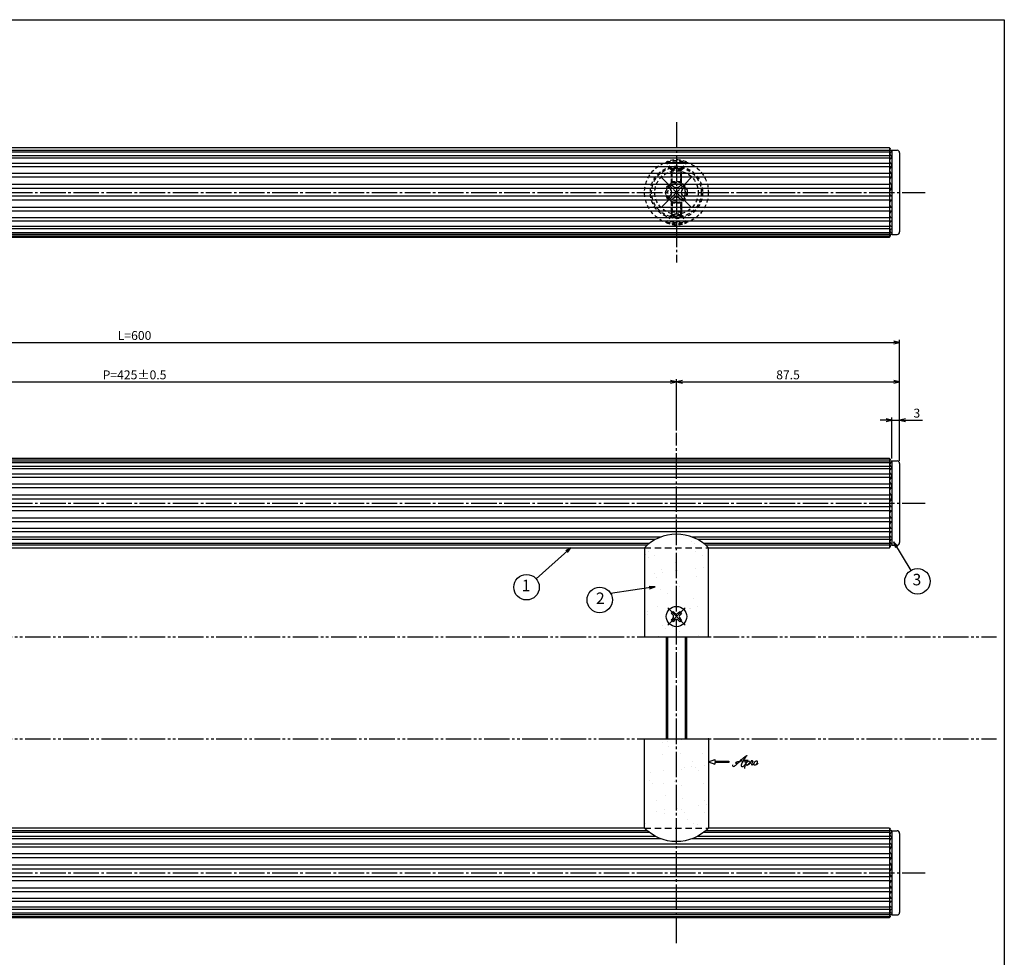
# Model space of a CAD drawing. Units: inches. Extents: x 212 to 1019, y 146 to 706.
# Drawn here: x 633 to 1019, y 338 to 706 of the extents above; entities that cross this region are included whole.
import ezdxf
from ezdxf.enums import TextEntityAlignment as Align

# ---------------------------------------------------------------- set-up
doc = ezdxf.new("R2010")
doc.units = ezdxf.units.IN
doc.header["$MEASUREMENT"] = 0
for name, pattern in [('CENS', [13, 10, -1, 1, -1]), ('HIDL', [4, 2.5, -1.5]), ('HIDS', [2.5, 1.5, -1]), ('PHAS', [15, 10, -1, 1, -1, 1, -1])]:
    doc.linetypes.add(name, pattern=pattern)
for name, color, linetype in [('01-下書線', 251, 'Continuous'), ('02-実線-1', 7, 'Continuous'), ('03-細線', 1, 'Continuous'), ('04-破線-1', 5, 'HIDS'), ('06-中心線', 1, 'CENS'), ('07-2点鎖線', 2, 'PHAS'), ('09-文字', 4, 'Continuous'), ('10-寸法', 3, 'Continuous'), ('11-ﾈｼﾞ関連', 7, 'Continuous'), ('12-企業ﾏｰｸ', 9, 'Continuous'), ('図枠', 7, 'Continuous')]:
    doc.layers.add(name, color=color, linetype=linetype)
doc.styles.add('STD', font='TXT.shx', dxfattribs={"bigfont": 'bigfont.shx'})
doc.dimstyles.new('1：1', dxfattribs={"dimtxt": 3.5, "dimasz": 2.3, "dimexe": 1, "dimexo": 1, "dimgap": 1, "dimtad": 3, "dimdsep": 46, "dimtxsty": 'STD', "dimblk1": 'ARRI', "dimblk2": 'ARRI', "dimsah": 1, "dimcen": 0, "dimclrd": 3, "dimclre": 3, "dimclrt": 4, "dimadec": 0, "dimazin": 0, "dimtfac": 0.7, "dimtmove": 0, "dimatfit": 0, "dimldrblk": 'ARRI', "dimfxl": 1, "dimtvp": 1, "dimtolj": 1, "dimtzin": 0, "dimarcsym": 0})

# ---------------------------------------------------------------- blocks, each defined once
blk = doc.blocks.new('ARRI')
at = {"color": 0, "linetype": 'ByBlock'}
for p, q in [((0, 0), (-1, 0.21)), ((-1, -0.21), (0, 0)), ((0, 0), (-1, 0))]:
    blk.add_line(p, q, dxfattribs=at)
blk = doc.blocks.new('*D71')
at = {"layer": '10-寸法', "color": 3, "lineweight": -2, "transparency": 16777216}
for p, q in [((377.66, 533.07), (377.66, 580.5)), ((379.96, 579.5), (975.36, 579.5)), ((977.66, 533.07), (977.66, 580.5))]:
    blk.add_line(p, q, dxfattribs=at)
at = {"layer": 'Defpoints', "color": 0, "transparency": 16777216}
for p in [(977.66, 579.5), (377.66, 532.07), (977.66, 532.07)]:
    blk.add_point(p, dxfattribs=at)
at = {"layer": '10-寸法', "color": 3, "lineweight": -2, "transparency": 16777216, "xscale": 2.299999999999999, "yscale": 2.299999999999999, "zscale": 2.299999999999999, "rotation": 180}
blk.add_blockref('ARRI', (377.66, 579.5), dxfattribs=at)
at = {"layer": '10-寸法', "color": 3, "lineweight": -2, "transparency": 16777216, "xscale": 2.299999999999999, "yscale": 2.299999999999999, "zscale": 2.299999999999999}
blk.add_blockref('ARRI', (977.66, 579.5), dxfattribs=at)
at = {"layer": '10-寸法', "color": 4, "transparency": 16777216, "insert": (677.66, 582.25), "char_height": 3.5, "attachment_point": 5, "style": 'STD'}
blk.add_mtext('\\A1;L=600', dxfattribs=at)
blk = doc.blocks.new('*D73')
at = {"layer": '10-寸法', "color": 3, "lineweight": -2, "transparency": 16777216}
for p, q in [((465.16, 545.07), (465.16, 565.07)), ((467.46, 564.07), (887.86, 564.07)), ((890.16, 545.07), (890.16, 565.07))]:
    blk.add_line(p, q, dxfattribs=at)
at = {"layer": 'Defpoints', "color": 0, "transparency": 16777216}
for p in [(890.16, 564.07), (465.16, 544.07), (890.16, 544.07)]:
    blk.add_point(p, dxfattribs=at)
at = {"layer": '10-寸法', "color": 3, "lineweight": -2, "transparency": 16777216, "xscale": 2.299999999999999, "yscale": 2.299999999999999, "zscale": 2.299999999999999, "rotation": 180}
blk.add_blockref('ARRI', (465.16, 564.07), dxfattribs=at)
at = {"layer": '10-寸法', "color": 3, "lineweight": -2, "transparency": 16777216, "xscale": 2.299999999999999, "yscale": 2.299999999999999, "zscale": 2.299999999999999}
blk.add_blockref('ARRI', (890.16, 564.07), dxfattribs=at)
at = {"layer": '10-寸法', "color": 4, "transparency": 16777216, "insert": (677.66, 566.82), "char_height": 3.5, "attachment_point": 5, "style": 'STD'}
blk.add_mtext('\\A1;P=425±0.5', dxfattribs=at)
blk = doc.blocks.new('*D74')
at = {"layer": '10-寸法', "color": 3, "lineweight": -2, "transparency": 16777216}
for p, q in [((890.16, 545.07), (890.16, 565.07)), ((892.46, 564.07), (975.36, 564.07)), ((977.66, 533.07), (977.66, 565.07))]:
    blk.add_line(p, q, dxfattribs=at)
at = {"layer": 'Defpoints', "color": 0, "transparency": 16777216}
for p in [(977.66, 564.07), (890.16, 544.07), (977.66, 532.07)]:
    blk.add_point(p, dxfattribs=at)
at = {"layer": '10-寸法', "color": 3, "lineweight": -2, "transparency": 16777216, "xscale": 2.299999999999999, "yscale": 2.299999999999999, "zscale": 2.299999999999999, "rotation": 180}
blk.add_blockref('ARRI', (890.16, 564.07), dxfattribs=at)
at = {"layer": '10-寸法', "color": 3, "lineweight": -2, "transparency": 16777216, "xscale": 2.299999999999999, "yscale": 2.299999999999999, "zscale": 2.299999999999999}
blk.add_blockref('ARRI', (977.66, 564.07), dxfattribs=at)
at = {"layer": '10-寸法', "color": 4, "transparency": 16777216, "insert": (933.91, 566.82), "char_height": 3.5, "attachment_point": 5, "style": 'STD'}
blk.add_mtext('\\A1;87.5', dxfattribs=at)
blk = doc.blocks.new('*D112')
at = {"color": 3, "lineweight": -2, "transparency": 16777216}
for p, q in [((972.36, 549.07), (970.06, 549.07)), ((974.66, 534.07), (974.66, 550.07)), ((974.66, 549.07), (977.66, 549.07)), ((977.66, 534.07), (977.66, 550.07)), ((979.96, 549.07), (986.59, 549.07))]:
    blk.add_line(p, q, dxfattribs=at)
at = {"layer": 'Defpoints', "color": 0, "transparency": 16777216}
for p in [(977.66, 549.07), (974.66, 533.07), (977.66, 533.07)]:
    blk.add_point(p, dxfattribs=at)
at = {"color": 3, "lineweight": -2, "transparency": 16777216, "xscale": 2.299999999999999, "yscale": 2.299999999999999, "zscale": 2.299999999999999}
blk.add_blockref('ARRI', (974.66, 549.07), dxfattribs=at)
at = {"color": 3, "lineweight": -2, "transparency": 16777216, "xscale": 2.299999999999999, "yscale": 2.299999999999999, "zscale": 2.299999999999999, "rotation": 180}
blk.add_blockref('ARRI', (977.66, 549.07), dxfattribs=at)
at = {"color": 4, "transparency": 16777216, "insert": (984.42, 551.82), "char_height": 3.5, "attachment_point": 5, "style": 'STD'}
blk.add_mtext('\\A1;3', dxfattribs=at)
blk = doc.blocks.new('A$C4c27dc7f')
at = {"layer": '12-企業ﾏｰｸ'}
for points, knots in [([(-5.16, -1.05), (-5.16, -1.24), (-5.17, -1.5), (-5.02, -1.65), (-4.83, -1.82), (-4.58, -1.68), (-4.41, -1.57), (-4.03, -1.34), (-3.7, -1.04), (-3.39, -0.74), (-2.61, 0.03), (-1.86, 0.85), (-1.02, 1.56), (-0.61, 1.91), (-0.18, 2.23), (0.3, 2.47), (0.4, 2.52), (0.51, 2.57), (0.62, 2.61), (0.54, 2.58), (0.46, 2.49), (0.4, 2.44), (0.17, 2.25), (-0.03, 2.03), (-0.21, 1.8), (-0.84, 1.01), (-1.35, 0.14), (-1.67, -0.82), (-1.74, -1.04), (-1.82, -1.31), (-1.76, -1.54), (-1.69, -1.8), (-1.39, -1.82), (-1.17, -1.75), (-0.86, -1.66), (-0.6, -1.41), (-0.41, -1.15), (-0.14, -0.78), (0.12, -0.4), (0.35, 0), (0.43, 0.13), (0.51, 0.26), (0.57, 0.39), (0.43, 0.15), (0.3, -0.1), (0.17, -0.36), (-0.06, -0.82), (-0.29, -1.3), (-0.41, -1.81), (-0.46, -2.02), (-0.51, -2.24), (-0.48, -2.45)], [0, 0, 0, 0, 1, 1, 1, 2, 2, 2, 3, 3, 3, 4, 4, 4, 5, 5, 5, 6, 6, 6, 7, 7, 7, 8, 8, 8, 9, 9, 9, 10, 10, 10, 11, 11, 11, 12, 12, 12, 13, 13, 13, 14, 14, 14, 15, 15, 15, 16, 16, 16, 17, 17, 17, 17]), ([(-3.22, -0.56), (-3.38, -0.58), (-3.58, -0.58), (-3.73, -0.51), (-3.82, -0.47), (-3.87, -0.4), (-3.86, -0.31), (-3.84, -0.22), (-3.78, -0.13), (-3.7, -0.06), (-3.55, 0.07), (-3.34, 0.13), (-3.15, 0.19), (-2.92, 0.25), (-2.69, 0.31), (-2.46, 0.36), (-2.44, 0.37), (-2.42, 0.37), (-2.4, 0.38), (-2.33, 0.39), (-2.27, 0.41), (-2.2, 0.42), (-1.63, 0.53), (-1.05, 0.6), (-0.47, 0.66), (-0.22, 0.69), (0.02, 0.71), (0.26, 0.73), (0.5, 0.74), (0.72, 0.75), (0.97, 0.74)], [0, 0, 0, 0, 1, 1, 1, 2, 2, 2, 3, 3, 3, 4, 4, 4, 5, 5, 5, 6, 6, 6, 7, 7, 7, 8, 8, 8, 9, 9, 9, 10, 10, 10, 10]), ([(0.14, -0.42), (0.28, -0.18), (0.46, 0), (0.68, 0.18), (0.87, 0.33), (1.18, 0.55), (1.44, 0.47), (1.63, 0.41), (1.6, 0.19), (1.57, 0.04), (1.52, -0.19), (1.4, -0.4), (1.26, -0.58), (1.08, -0.83), (0.77, -1.12), (0.45, -1.17), (0.02, -1.23), (0, -0.74), (0.1, -0.5)], [0, 0, 0, 0, 1, 1, 1, 2, 2, 2, 3, 3, 3, 4, 4, 4, 5, 5, 5, 6, 6, 6, 6]), ([(0.28, -1.16), (0.39, -1.19), (0.51, -1.17), (0.62, -1.15), (0.76, -1.11), (0.9, -1.05), (1.04, -0.98), (1.23, -0.88), (1.42, -0.76), (1.58, -0.6), (1.74, -0.44), (1.88, -0.27), (2.01, -0.08), (2.13, 0.1), (2.26, 0.29), (2.35, 0.49), (2.39, 0.58), (2.41, 0.68), (2.43, 0.77), (2.43, 0.77), (2.4, 0.54), (2.55, 0.52), (2.63, 0.52), (2.76, 0.51), (2.81, 0.43), (2.84, 0.39), (2.83, 0.33), (2.81, 0.29), (2.63, -0.07), (2.38, -0.43), (2.32, -0.83), (2.3, -0.92), (2.28, -1.04), (2.34, -1.11), (2.4, -1.19), (2.53, -1.14), (2.6, -1.1), (2.77, -1), (2.91, -0.84), (3.04, -0.7), (3.2, -0.51), (3.33, -0.33), (3.43, -0.17)], [0, 0, 0, 0, 1, 1, 1, 2, 2, 2, 3, 3, 3, 4, 4, 4, 5, 5, 5, 6, 6, 6, 7, 7, 7, 8, 8, 8, 9, 9, 9, 10, 10, 10, 11, 11, 11, 12, 12, 12, 13, 13, 13, 14, 14, 14, 14]), ([(4.18, 0.46), (4.1, 0.45), (4.02, 0.43), (3.96, 0.39), (3.76, 0.29), (3.62, 0.11), (3.5, -0.06), (3.43, -0.16), (3.37, -0.27), (3.32, -0.38), (3.32, -0.38), (2.99, -1.07), (3.45, -1.19), (3.45, -1.19), (3.87, -1.34), (4.37, -0.61), (4.47, -0.47), (4.52, -0.3), (4.54, -0.13), (4.56, 0.03), (4.57, 0.23), (4.46, 0.36), (4.39, 0.44), (4.28, 0.47), (4.18, 0.46)], [0, 0, 0, 0, 1, 1, 1, 2, 2, 2, 3, 3, 3, 4, 4, 4, 5, 5, 5, 6, 6, 6, 7, 7, 7, 8, 8, 8, 8]), ([(4.3, -0.7), (4.22, -0.7), (4.2, -0.84), (4.28, -0.87), (4.37, -0.9), (4.46, -0.85), (4.52, -0.8), (4.67, -0.69), (4.78, -0.55), (4.84, -0.38)], [0, 0, 0, 0, 1, 1, 1, 2, 2, 2, 3, 3, 3, 3])]:
    blk.add_open_spline(points, degree=3, knots=knots, dxfattribs=at)
blk.add_point((-0.16, 0.08), dxfattribs=at)
blk = doc.blocks.new('A$Cb8ff6ca3')
at = {"layer": '12-企業ﾏｰｸ'}
for p, q in [((-2.24, -8.76), (0.26, -7.85)), ((-2.24, -8.76), (0.26, -9.67)), ((0.26, -7.85), (0.26, -8.51)), ((0.26, -8.51), (5.76, -8.51)), ((5.76, -9.01), (0.26, -9.01)), ((0.26, -9.01), (0.26, -9.67)), ((5.76, -8.51), (5.76, -9.01))]:
    blk.add_line(p, q, dxfattribs=at)
blk.add_point((-2.24, 0.24), dxfattribs=at)
at = {"layer": '10-寸法'}
blk.add_blockref('A$C4c27dc7f', (12.42, -8.83), dxfattribs=at)

msp = doc.modelspace()

# ---------------------------------------------------------------- hatches: boundary and pattern name
at = {"layer": '01-下書線'}
h = msp.add_hatch(dxfattribs=at)
h.set_pattern_fill('AR-SAND', color=2, scale=6)
h.paths.add_polyline_path([(890.157, 504.32, 0.2015042), (877.657, 499.07), (877.657, 464.068), (890.157, 464.068), (890.157, 468.068, -0.4142136), (886.157, 472.068, -0.4142136), (890.157, 476.068)])
h.paths.add_polyline_path([(902.657, 499.07, 0.2015042), (890.157, 504.32), (890.157, 476.068, -0.4142136), (894.157, 472.068, -0.4142136), (890.157, 468.068), (890.157, 464.068), (902.657, 464.068)])
h = msp.add_hatch(dxfattribs=at)
h.set_pattern_fill('AR-SAND', color=2, scale=6)
h.paths.add_polyline_path([(890.157, 424.068), (877.657, 424.068), (877.657, 389.067), (890.157, 389.067)])
h.paths.add_polyline_path([(902.657, 424.068), (890.157, 424.068), (890.157, 389.067), (902.657, 389.067)])

# ---------------------------------------------------------------- linework, layer by layer
for p, q in [((974.657, 654.184), (974.657, 654.863)), ((974.657, 651.752), (974.657, 652.673)), ((974.657, 648.379), (974.657, 649.632)), ((974.657, 644.323), (974.657, 645.783)), ((974.657, 639.862), (974.657, 641.428)), ((974.657, 636.864), (974.657, 635.298)), ((974.657, 632.403), (974.657, 630.943)), ((974.657, 628.347), (974.657, 627.094)), ((974.657, 624.974), (974.657, 624.053)), ((974.657, 622.542), (974.657, 621.863)), ((974.657, 532.389), (974.657, 533.068)), ((974.657, 529.957), (974.657, 530.879)), ((974.657, 526.584), (974.657, 527.838)), ((974.657, 522.529), (974.657, 523.988)), ((974.657, 518.067), (974.657, 519.634)), ((974.657, 515.07), (974.657, 513.503)), ((974.657, 510.608), (974.657, 509.148)), ((974.657, 506.553), (974.657, 505.299)), ((974.657, 503.18), (974.657, 502.258)), ((974.657, 500.748), (974.657, 500.068)), ((974.657, 387.388), (974.657, 388.067)), ((974.657, 384.956), (974.657, 385.878)), ((974.657, 381.583), (974.657, 382.836)), ((974.657, 377.528), (974.657, 378.987)), ((974.657, 373.066), (974.657, 374.632)), ((974.657, 370.069), (974.657, 368.502)), ((974.657, 365.607), (974.657, 364.147)), ((974.657, 361.552), (974.657, 360.298)), ((974.657, 358.179), (974.657, 357.257)), ((974.657, 355.747), (974.657, 355.067))]:
    msp.add_line(p, q)
at = {"color": 5, "linetype": 'HIDL'}
for p, q in [((877.657, 499.07), (902.657, 499.07)), ((877.657, 389.067), (902.657, 389.067))]:
    msp.add_line(p, q, dxfattribs=at)
at = {"color": 1, "linetype": 'CENS'}
for p, q in [((893.551, 468.674), (886.763, 475.463)), ((886.763, 468.674), (893.551, 475.463))]:
    msp.add_line(p, q, dxfattribs=at)
at = {"color": 0}
for points in [[(902.657, 464.068), (902.657, 499.07, 0.4200646), (877.657, 499.07), (877.657, 464.068)], [(902.657, 424.068), (902.657, 389.067, -0.4200646), (877.657, 389.067), (877.657, 424.068)]]:
    msp.add_lwpolyline(points, format="xyb", close=True, dxfattribs=at)
for centre, radius, start, end in [((975.414, 652.157), 3.518, 111.94061, 119.96934), ((975.02, 657.236), 2.446, 236.13731, 261.46295), ((974.596, 653.429), 0.756, 87.72505, 272.27495), ((974.718, 650.692), 1.061, 93.31971, 266.68029), ((974.999, 647.081), 1.342, 104.7709, 255.2291), ((975.204, 642.876), 1.548, 110.72511, 249.27489), ((975.28, 638.363), 1.623, 112.57124, 247.42876), ((975.204, 633.85), 1.548, 110.72511, 249.27489), ((974.999, 629.645), 1.342, 104.7709, 255.2291), ((974.718, 626.034), 1.061, 93.31971, 266.68029), ((975.02, 619.49), 2.446, 98.53705, 123.86269), ((974.596, 623.298), 0.756, 87.72505, 272.27495), ((975.414, 624.569), 3.518, 240.03066, 248.05939), ((975.414, 530.363), 3.518, 111.94061, 119.96934), ((975.02, 535.442), 2.446, 236.13731, 261.46295), ((974.718, 528.897), 1.061, 93.31971, 266.68029), ((974.596, 531.634), 0.756, 87.72505, 272.27495), ((974.999, 525.286), 1.342, 104.7709, 255.2291), ((975.204, 521.081), 1.548, 110.72511, 249.27489), ((975.28, 516.568), 1.623, 112.57124, 247.42876), ((975.204, 512.056), 1.548, 110.72511, 249.27489), ((974.999, 507.851), 1.342, 104.7709, 255.2291), ((974.718, 504.24), 1.061, 93.31971, 266.68029), ((974.596, 501.503), 0.756, 87.72505, 272.27495), ((975.02, 497.695), 2.446, 98.53705, 123.86269), ((975.414, 502.774), 3.518, 240.03066, 248.05939), ((975.414, 385.362), 3.518, 111.94061, 119.96934), ((975.02, 390.44), 2.446, 236.13731, 261.46295), ((974.596, 386.633), 0.756, 87.72505, 272.27495), ((974.718, 383.896), 1.061, 93.31971, 266.68029), ((974.999, 380.285), 1.342, 104.7709, 255.2291), ((975.204, 376.08), 1.548, 110.72511, 249.27489), ((975.28, 371.567), 1.623, 112.57124, 247.42876), ((975.204, 367.055), 1.548, 110.72511, 249.27489), ((974.999, 362.849), 1.342, 104.7709, 255.2291), ((974.718, 359.238), 1.061, 93.31971, 266.68029), ((974.596, 356.502), 0.756, 87.72505, 272.27495), ((975.02, 352.694), 2.446, 98.53705, 123.86269), ((975.414, 357.773), 3.518, 240.03066, 248.05939)]:
    msp.add_arc(centre, radius, start, end)
at = {"layer": '01-下書線', "color": 0}
for p, q in [((974.657, 654.863), (974.657, 621.863)), ((974.657, 533.068), (974.657, 500.068)), ((974.657, 388.067), (974.657, 355.067))]:
    msp.add_line(p, q, dxfattribs=at)
at = {"layer": '02-実線-1'}
for p, q in [((681.491, 655.863), (381.657, 655.863)), ((973.657, 655.863), (681.441, 655.863)), ((973.657, 655.863), (974.099, 655.42)), ((973.657, 655.863), (973.657, 620.863)), ((974.657, 654.863), (976.657, 654.863)), ((977.657, 653.863), (977.657, 622.863)), ((974.657, 621.863), (976.657, 621.863)), ((973.657, 620.863), (974.099, 621.306)), ((973.657, 534.068), (974.099, 533.626)), ((973.657, 534.068), (973.657, 499.068)), ((974.657, 533.068), (976.657, 533.068)), ((977.657, 532.068), (977.657, 501.068)), ((902.657, 499.068), (973.657, 499.068)), ((973.657, 499.068), (974.099, 499.511)), ((974.657, 500.068), (976.657, 500.068)), ((973.657, 389.067), (902.657, 389.067)), ((973.657, 389.067), (974.099, 388.624)), ((973.657, 389.067), (973.657, 354.067)), ((974.657, 388.067), (976.657, 388.067)), ((977.657, 387.067), (977.657, 356.067)), ((973.657, 354.067), (974.099, 354.51)), ((974.657, 355.067), (976.657, 355.067))]:
    msp.add_line(p, q, dxfattribs=at)
for points in [[(381.657, 620.863), (681.441, 620.863), (973.657, 620.863)], [(973.657, 534.068), (681.441, 534.068), (381.657, 534.068)], [(477.657, 464.068), (477.657, 499.068), (681.441, 499.068), (877.657, 499.068)], [(877.657, 389.067), (681.441, 389.067), (477.657, 389.067)], [(381.657, 354.067), (681.441, 354.067), (973.657, 354.067)]]:
    msp.add_lwpolyline(points, dxfattribs=at)
for centre, start, end in [((976.657, 653.863), 0, 90), ((976.657, 622.863), 270, 360), ((976.657, 532.068), 0, 90), ((976.657, 501.068), 270, 360), ((976.657, 387.067), 0, 90), ((976.657, 356.067), 270, 360)]:
    msp.add_arc(centre, 1, start, end, dxfattribs=at)
at = {"layer": '03-細線'}
for p, q in [((678.981, 628.347), (380.657, 628.347)), ((974.657, 628.347), (678.874, 628.347)), ((679.627, 624.974), (380.657, 624.974)), ((679.978, 624.053), (380.748, 624.053)), ((973.657, 624.974), (679.513, 624.974)), ((973.566, 624.053), (679.825, 624.053)), ((681.686, 533.798), (381.386, 533.798)), ((973.927, 533.798), (681.615, 533.798)), ((679.185, 505.299), (380.657, 505.299)), ((679.723, 503.18), (471.372, 503.18)), ((974.657, 505.299), (679.024, 505.299)), ((883.941, 503.18), (679.513, 503.18)), ((974.657, 503.18), (896.372, 503.18)), ((974.657, 500.115), (901.539, 500.115)), ((974.657, 388.021), (901.537, 388.021)), ((683.984, 365.607), (380.657, 365.607)), ((974.657, 365.607), (683.819, 365.607)), ((683.29, 357.257), (380.748, 357.257)), ((974.566, 357.257), (683.062, 357.257))]:
    msp.add_line(p, q, dxfattribs=at)
for points in [[(974.657, 654.817), (682.074, 654.817), (380.657, 654.817)], [(974.566, 654.184), (682.407, 654.184), (380.748, 654.184)], [(974.566, 652.673), (683.062, 652.673), (380.748, 652.673)], [(974.657, 651.752), (683.374, 651.752), (380.657, 651.752)], [(974.657, 649.632), (683.865, 649.632), (380.657, 649.632)], [(974.657, 648.379), (684.016, 648.379), (380.657, 648.379)], [(974.657, 645.783), (684.01, 645.783), (380.657, 645.783)], [(974.657, 644.323), (683.819, 644.323), (380.657, 644.323)], [(973.657, 641.428), (683.015, 641.428), (380.657, 641.428)], [(974.657, 639.862), (682.315, 639.862), (380.657, 639.862)], [(974.657, 636.864), (680.569, 636.864), (380.657, 636.864)], [(974.657, 635.298), (679.872, 635.298), (380.657, 635.298)], [(974.657, 632.403), (679.069, 632.403), (380.657, 632.403)], [(974.657, 630.943), (678.879, 630.943), (380.657, 630.943)], [(974.657, 627.094), (679.024, 627.094), (380.657, 627.094)], [(974.657, 621.909), (680.809, 621.909), (380.657, 621.909)], [(974.566, 622.542), (680.478, 622.542), (380.748, 622.542)], [(973.927, 621.134), (681.267, 621.134), (381.386, 621.134)], [(973.721, 620.927), (681.399, 620.927), (381.592, 620.927)], [(974.657, 533.022), (682.074, 533.022), (380.657, 533.022)], [(973.721, 534.004), (681.483, 534.004), (381.592, 534.004)], [(974.657, 529.957), (683.374, 529.957), (380.657, 529.957)], [(974.566, 532.389), (682.407, 532.389), (380.748, 532.389)], [(974.566, 530.879), (683.062, 530.879), (380.748, 530.879)], [(974.657, 527.838), (683.865, 527.838), (380.657, 527.838)], [(974.657, 526.584), (684.016, 526.584), (380.657, 526.584)], [(974.657, 523.988), (684.01, 523.988), (380.657, 523.988)], [(974.657, 522.529), (683.819, 522.529), (380.657, 522.529)], [(974.657, 519.634), (683.015, 519.634), (380.657, 519.634)], [(974.657, 518.067), (682.315, 518.067), (380.657, 518.067)], [(974.657, 515.07), (680.569, 515.07), (380.657, 515.07)], [(974.657, 513.503), (679.872, 513.503), (380.657, 513.503)], [(974.657, 510.608), (679.069, 510.608), (380.657, 510.608)], [(974.657, 509.148), (678.879, 509.148), (380.657, 509.148)], [(974.657, 506.553), (678.874, 506.553), (380.657, 506.553)], [(881.914, 502.258), (679.825, 502.258), (473.4, 502.258)], [(974.566, 502.258), (898.4, 502.258)], [(879.559, 500.748), (680.478, 500.748), (475.754, 500.748)], [(878.775, 500.115), (680.809, 500.115), (476.539, 500.115)], [(974.566, 500.748), (900.754, 500.748)], [(879.561, 387.388), (680.478, 387.388), (475.753, 387.388)], [(878.776, 388.021), (680.809, 388.021), (476.537, 388.021)], [(973.657, 387.388), (900.753, 387.388)], [(974.657, 382.836), (679.024, 382.836), (380.657, 382.836)], [(883.945, 384.956), (679.513, 384.956), (471.369, 384.956)], [(881.916, 385.878), (679.825, 385.878), (473.398, 385.878)], [(974.657, 384.956), (896.369, 384.956)], [(973.657, 385.878), (898.398, 385.878)], [(974.657, 381.583), (678.874, 381.583), (380.657, 381.583)], [(974.657, 378.987), (678.879, 378.987), (380.657, 378.987)], [(974.657, 377.528), (679.069, 377.528), (380.657, 377.528)], [(974.657, 374.632), (679.872, 374.632), (380.657, 374.632)], [(974.657, 373.066), (680.569, 373.066), (380.657, 373.066)], [(974.657, 370.069), (682.315, 370.069), (380.657, 370.069)], [(974.657, 368.502), (683.015, 368.502), (380.657, 368.502)], [(974.657, 364.147), (684.01, 364.147), (380.657, 364.147)], [(974.657, 361.552), (684.016, 361.552), (380.657, 361.552)], [(974.657, 360.298), (683.865, 360.298), (380.657, 360.298)], [(974.657, 358.179), (683.374, 358.179), (380.657, 358.179)], [(974.566, 355.747), (682.407, 355.747), (380.748, 355.747)], [(974.657, 355.114), (682.074, 355.114), (380.657, 355.114)], [(973.927, 354.338), (681.615, 354.338), (381.386, 354.338)], [(973.721, 354.132), (681.483, 354.132), (381.592, 354.132)]]:
    msp.add_lwpolyline(points, dxfattribs=at)
at = {"layer": '04-破線-1'}
for radius in [12.5, 10.25, 9.75, 8.5, 4.25]:
    msp.add_circle((890.157, 638.363), radius, dxfattribs=at)
at = {"layer": '06-中心線'}
for p, q in [((890.157, 665.863), (890.157, 610.863)), ((367.657, 638.363), (987.657, 638.363)), ((890.157, 344.066), (890.157, 544.071)), ((367.657, 516.568), (987.657, 516.568)), ((367.657, 371.567), (987.657, 371.567))]:
    msp.add_line(p, q, dxfattribs=at)
at = {"layer": '06-中心線', "color": 1, "linetype": 'CENS'}
for p, q in [((896.096, 632.423), (884.217, 644.303)), ((884.217, 632.423), (896.096, 644.303))]:
    msp.add_line(p, q, dxfattribs=at)
at = {"layer": '07-2点鎖線'}
for p, q in [((214.71, 464.068), (1015.71, 464.068)), ((214.71, 424.068), (1015.71, 424.068))]:
    msp.add_line(p, q, dxfattribs=at)
at = {"layer": '09-文字', "color": 3}
for centre in [(984.66, 485.883), (831.37, 483.568), (860.077, 478.568)]:
    msp.add_circle(centre, 5, dxfattribs=at)
at = {"layer": '11-ﾈｼﾞ関連', "color": 5, "linetype": 'HIDS'}
for p, q in [((886.157, 649.906), (886.157, 650.206)), ((886.157, 650.206), (894.157, 650.206)), ((888.39, 647.673), (886.157, 649.906)), ((894.157, 649.906), (886.157, 649.906)), ((891.924, 647.673), (894.157, 649.906)), ((894.157, 650.206), (894.157, 649.906)), ((888.157, 647.129), (887.533, 647.753)), ((892.781, 647.753), (887.533, 647.753)), ((888.157, 645.99), (888.507, 647.39)), ((888.157, 642.113), (888.157, 647.129)), ((892.157, 647.129), (888.157, 647.129)), ((888.157, 645.99), (888.157, 642.556)), ((888.157, 645.99), (892.157, 645.99)), ((891.843, 647.556), (888.471, 647.556)), ((888.507, 642.206), (888.507, 647.39)), ((888.507, 642.28), (888.507, 647.129)), ((892.157, 645.99), (891.807, 647.39)), ((891.807, 642.206), (891.807, 647.39)), ((891.807, 647.129), (891.807, 642.28)), ((892.157, 647.129), (892.781, 647.753)), ((892.157, 642.113), (892.157, 647.129)), ((892.157, 642.556), (892.157, 645.99)), ((888.157, 642.556), (888.507, 642.206)), ((892.157, 642.556), (888.157, 642.556)), ((888.507, 642.206), (891.807, 642.206)), ((891.807, 642.206), (892.157, 642.556)), ((888.157, 634.613), (888.157, 629.597)), ((888.157, 634.17), (888.507, 634.52)), ((888.157, 630.736), (888.157, 634.17)), ((892.157, 634.17), (888.157, 634.17)), ((888.507, 634.52), (888.507, 629.336)), ((888.507, 634.52), (891.807, 634.52)), ((888.507, 634.446), (888.507, 629.597)), ((891.807, 634.52), (891.807, 629.336)), ((891.807, 634.52), (892.157, 634.17)), ((891.807, 629.597), (891.807, 634.446)), ((892.157, 634.613), (892.157, 629.597)), ((892.157, 634.17), (892.157, 630.736)), ((888.157, 629.597), (887.533, 628.973)), ((888.157, 630.736), (888.507, 629.336)), ((888.157, 630.736), (892.157, 630.736)), ((892.157, 629.597), (888.157, 629.597)), ((892.157, 630.736), (891.807, 629.336)), ((892.157, 629.597), (892.781, 628.973)), ((888.39, 629.053), (886.157, 626.82)), ((886.157, 626.82), (886.157, 626.52)), ((894.157, 626.82), (886.157, 626.82)), ((886.157, 626.52), (894.157, 626.52)), ((892.781, 628.973), (887.533, 628.973)), ((891.843, 629.17), (888.471, 629.17)), ((891.924, 629.053), (894.157, 626.82)), ((894.157, 626.52), (894.157, 626.82))]:
    msp.add_line(p, q, dxfattribs=at)
at = {"layer": '11-ﾈｼﾞ関連', "color": 5, "linetype": 'Continuous'}
for p, q in [((886.833, 640.555), (887.965, 641.686)), ((887.965, 641.686), (888.919, 640.732)), ((891.394, 640.732), (892.349, 641.686)), ((892.349, 641.686), (893.48, 640.555)), ((887.788, 639.6), (886.833, 640.555)), ((886.833, 636.171), (887.788, 637.126)), ((893.48, 640.555), (892.525, 639.6)), ((892.525, 637.126), (893.48, 636.171)), ((887.965, 635.04), (886.833, 636.171)), ((888.919, 635.994), (887.965, 635.04)), ((892.349, 635.04), (891.394, 635.994)), ((893.48, 636.171), (892.349, 635.04))]:
    msp.add_line(p, q, dxfattribs=at)
at = {"layer": '11-ﾈｼﾞ関連', "color": 7, "linetype": 'Continuous'}
for p, q in [((888.141, 473.377), (888.849, 474.084)), ((888.742, 472.776), (888.141, 473.377)), ((888.141, 470.76), (888.742, 471.361)), ((888.849, 474.084), (889.45, 473.483)), ((890.864, 473.483), (891.465, 474.084)), ((891.465, 474.084), (892.172, 473.377)), ((892.172, 473.377), (891.571, 472.776)), ((891.571, 471.361), (892.172, 470.76)), ((888.849, 470.053), (888.141, 470.76)), ((889.45, 470.654), (888.849, 470.053)), ((891.465, 470.053), (890.864, 470.654)), ((892.172, 470.76), (891.465, 470.053)), ((886.157, 464.068), (886.157, 424.068)), ((894.157, 424.068), (894.157, 464.068))]:
    msp.add_line(p, q, dxfattribs=at)
at = {"layer": '11-ﾈｼﾞ関連', "color": 1, "linetype": 'Continuous'}
for p, q in [((886.782, 424.068), (886.782, 464.068)), ((893.532, 464.068), (893.532, 424.068))]:
    msp.add_line(p, q, dxfattribs=at)
at = {"layer": '11-ﾈｼﾞ関連', "color": 5, "linetype": 'HIDS'}
for radius in [4, 3.375]:
    msp.add_circle((890.157, 638.363), radius, dxfattribs=at)
at = {"layer": '11-ﾈｼﾞ関連', "color": 7, "linetype": 'Continuous'}
msp.add_circle((890.157, 472.068), 4, dxfattribs=at)
at = {"layer": '11-ﾈｼﾞ関連', "color": 5, "linetype": 'HIDS'}
for centre, radius, start, end in [((890.157, 641.767), 9.339, 64.63923, 115.36077), ((888.107, 647.39), 0.4, 0, 45), ((892.207, 647.39), 0.4, 135, 180), ((888.107, 629.336), 0.4, 315, 0), ((892.207, 629.336), 0.4, 180, 225), ((890.157, 634.959), 9.339, 244.63923, 295.36077)]:
    msp.add_arc(centre, radius, start, end, dxfattribs=at)
at = {"layer": '11-ﾈｼﾞ関連', "color": 5, "linetype": 'Continuous'}
for centre, start, end in [((886.55, 638.363), 315, 45), ((890.157, 641.969), 225, 315), ((893.763, 638.363), 135, 225), ((890.157, 634.757), 45, 135)]:
    msp.add_arc(centre, 1.75, start, end, dxfattribs=at)
at = {"layer": '11-ﾈｼﾞ関連', "color": 7, "linetype": 'Continuous'}
for centre, start, end in [((888.035, 472.068), 315, 45), ((890.157, 474.19), 225, 315), ((892.278, 472.068), 135, 225), ((890.157, 469.947), 45, 135)]:
    msp.add_arc(centre, 1, start, end, dxfattribs=at)
at = {"layer": '図枠'}
msp.add_lwpolyline([(211.71, 706.068), (1018.71, 706.068), (1018.71, 146.068), (211.71, 146.068)], close=True, dxfattribs=at)

# ---------------------------------------------------------------- block references
at = {"layer": '12-企業ﾏｰｸ'}
msp.add_blockref('A$Cb8ff6ca3', (904.897, 423.827), dxfattribs=at)

# ---------------------------------------------------------------- texts
at = {"layer": '09-文字', "color": 4, "style": 'STD'}
for s, p in [('1', (831.147, 483.651)), ('3', (984.437, 485.966)), ('2', (860.3, 478.651))]:
    msp.add_text(s, height=4.5, dxfattribs=at).set_placement(p, align=Align.MIDDLE)

# ---------------------------------------------------------------- dimensions: what is measured, and where the dimension line sits
dim = msp.add_linear_dim(base=(977.657, 549.069), p1=(974.657, 533.068), p2=(977.657, 533.068), dimstyle='1：1', override={"dimscale": 0, "dimtix": 0, "dimtofl": 1, "dimtmove": 0, "dimatfit": 0})
dim.commit()
dim.dimension.update_dxf_attribs({"geometry": '*D112', "text_midpoint": (984.423, 551.819)})
at = {"layer": '10-寸法'}
dim = msp.add_linear_dim(base=(977.657, 579.497), p1=(377.657, 532.068), p2=(977.657, 532.068), text='L=600', dimstyle='1：1', dxfattribs=at)
dim.commit()
dim.dimension.update_dxf_attribs({"geometry": '*D71', "text_midpoint": (677.657, 582.247)})
dim = msp.add_linear_dim(base=(890.157, 564.07), p1=(465.157, 544.07), p2=(890.157, 544.07), text='P=425±0.5', dimstyle='1：1', dxfattribs=at)
dim.commit()
dim.dimension.update_dxf_attribs({"geometry": '*D73', "text_midpoint": (677.657, 564.07), "dimtype": 160})
dim = msp.add_linear_dim(base=(977.657, 564.07), p1=(890.157, 544.07), p2=(977.657, 532.068), dimstyle='1：1', dxfattribs=at)
dim.commit()
dim.dimension.update_dxf_attribs({"geometry": '*D74', "text_midpoint": (933.907, 566.82)})

# ---------------------------------------------------------------- leaders
at = {"layer": '09-文字', "color": 3}
for points in [[(848.758, 499.068), (835.151, 486.84)], [(975.291, 501.383), (982.073, 490.162)], [(881.764, 483.727), (864.352, 481.162)]]:
    msp.add_leader(points, dimstyle='1：1', dxfattribs=at)

doc.saveas('drawing.dxf')
